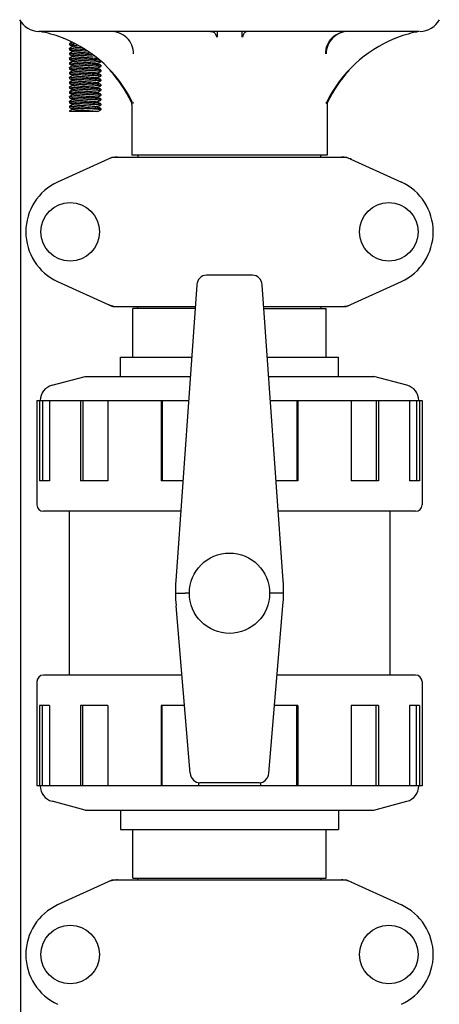
# Model space of a CAD drawing. Units: millimetres. Extents: x 14963 to 18482, y 9365 to 14234.
# Drawn here: x 16225 to 16356, y 12633 to 12939 of the extents above; entities that cross this region are included whole.
import ezdxf

# ---------------------------------------------------------------- set-up
doc = ezdxf.new("R2010")
doc.units = ezdxf.units.MM

msp = doc.modelspace()

# ---------------------------------------------------------------- linework, layer by layer
at = {"color": 7, "linetype": 'Continuous'}
for p, q in [((16225.66, 12606.17), (16225.66, 12938.67)), ((16231.29, 12935.57), (16231.26, 12935.57)), ((16231.26, 12935.57), (16231.29, 12935.57)), ((16349.87, 12935.57), (16231.45, 12935.57)), ((16239.1, 12933.34), (16239.02, 12933.37)), ((16240.78, 12931.78), (16240.81, 12931.8)), ((16240.78, 12931.78), (16240.78, 12931.4)), ((16241.39, 12932.09), (16240.81, 12931.8)), ((16342.3, 12933.37), (16342.22, 12933.34)), ((16240.78, 12931.4), (16240.81, 12931.38)), ((16240.78, 12930.28), (16240.81, 12930.3)), ((16240.78, 12930.28), (16240.78, 12929.9)), ((16240.78, 12929.9), (16240.81, 12929.88)), ((16240.78, 12928.78), (16240.81, 12928.8)), ((16240.78, 12928.78), (16240.78, 12928.4)), ((16240.81, 12931.38), (16241.88, 12930.84)), ((16241.88, 12930.84), (16240.81, 12930.3)), ((16240.81, 12929.88), (16241.88, 12929.34)), ((16241.88, 12929.34), (16240.81, 12928.8)), ((16241.88, 12930.84), (16241.94, 12930.81)), ((16241.88, 12929.34), (16241.94, 12929.31)), ((16245.66, 12929.53), (16246.12, 12929.51)), ((16240.78, 12928.4), (16240.81, 12928.38)), ((16240.78, 12927.28), (16240.81, 12927.3)), ((16240.78, 12927.28), (16240.78, 12926.9)), ((16240.78, 12926.9), (16240.81, 12926.88)), ((16240.78, 12925.78), (16240.81, 12925.8)), ((16240.78, 12925.78), (16240.78, 12925.4)), ((16240.81, 12928.38), (16241.88, 12927.84)), ((16241.88, 12927.84), (16240.81, 12927.3)), ((16240.81, 12926.88), (16241.88, 12926.34)), ((16241.88, 12926.34), (16240.81, 12925.8)), ((16241.88, 12927.84), (16241.94, 12927.81)), ((16241.88, 12926.34), (16241.94, 12926.31)), ((16250.51, 12925.05), (16249.38, 12925.62)), ((16249.44, 12925.59), (16250.51, 12926.13)), ((16240.78, 12925.4), (16240.81, 12925.38)), ((16240.78, 12924.28), (16240.81, 12924.3)), ((16240.78, 12924.28), (16240.78, 12923.9)), ((16240.78, 12923.9), (16240.81, 12923.88)), ((16240.78, 12922.78), (16240.81, 12922.8)), ((16240.78, 12922.78), (16240.78, 12922.4)), ((16240.78, 12922.4), (16240.81, 12922.38)), ((16240.81, 12925.38), (16241.88, 12924.84)), ((16241.88, 12924.84), (16240.81, 12924.3)), ((16240.81, 12923.88), (16241.88, 12923.34)), ((16241.88, 12923.34), (16240.81, 12922.8)), ((16240.81, 12922.38), (16241.88, 12921.84)), ((16241.88, 12924.84), (16241.94, 12924.81)), ((16241.88, 12923.34), (16241.94, 12923.31)), ((16250.51, 12923.55), (16249.38, 12924.12)), ((16250.51, 12922.05), (16249.38, 12922.62)), ((16249.44, 12924.09), (16250.51, 12924.63)), ((16249.44, 12922.59), (16250.51, 12923.13)), ((16250.53, 12925.03), (16250.51, 12925.05)), ((16250.53, 12924.65), (16250.51, 12924.63)), ((16250.53, 12923.53), (16250.51, 12923.55)), ((16250.53, 12923.15), (16250.51, 12923.13)), ((16250.53, 12925.03), (16250.53, 12924.65)), ((16250.53, 12923.53), (16250.53, 12923.15)), ((16240.78, 12921.28), (16240.81, 12921.3)), ((16240.78, 12921.28), (16240.78, 12920.9)), ((16240.78, 12920.9), (16240.81, 12920.88)), ((16240.78, 12919.78), (16240.81, 12919.8)), ((16240.78, 12919.78), (16240.78, 12919.4)), ((16240.78, 12919.4), (16240.81, 12919.38)), ((16241.88, 12921.84), (16240.81, 12921.3)), ((16240.81, 12920.88), (16241.88, 12920.34)), ((16241.88, 12920.34), (16240.81, 12919.8)), ((16240.81, 12919.38), (16241.88, 12918.84)), ((16241.88, 12921.84), (16241.94, 12921.81)), ((16241.88, 12920.34), (16241.94, 12920.31)), ((16250.51, 12920.55), (16249.38, 12921.12)), ((16250.51, 12919.05), (16249.38, 12919.62)), ((16249.44, 12921.09), (16250.51, 12921.63)), ((16249.44, 12919.59), (16250.51, 12920.13)), ((16250.53, 12922.03), (16250.51, 12922.05)), ((16250.53, 12921.65), (16250.51, 12921.63)), ((16250.53, 12920.53), (16250.51, 12920.55)), ((16250.53, 12920.15), (16250.51, 12920.13)), ((16250.53, 12922.03), (16250.53, 12921.65)), ((16250.53, 12920.53), (16250.53, 12920.15)), ((16240.78, 12918.28), (16240.81, 12918.3)), ((16240.78, 12918.28), (16240.78, 12917.9)), ((16240.78, 12917.9), (16240.81, 12917.88)), ((16240.78, 12916.78), (16240.81, 12916.8)), ((16240.78, 12916.78), (16240.78, 12916.4)), ((16240.78, 12916.4), (16240.81, 12916.38)), ((16241.88, 12918.84), (16240.81, 12918.3)), ((16240.81, 12917.88), (16241.88, 12917.34)), ((16241.88, 12917.34), (16240.81, 12916.8)), ((16240.81, 12916.38), (16241.88, 12915.84)), ((16241.88, 12918.84), (16241.94, 12918.81)), ((16241.88, 12917.34), (16241.94, 12917.31)), ((16250.51, 12917.55), (16249.38, 12918.12)), ((16250.51, 12916.05), (16249.38, 12916.62)), ((16249.44, 12918.09), (16250.51, 12918.63)), ((16249.44, 12916.59), (16250.51, 12917.13)), ((16250.53, 12919.03), (16250.51, 12919.05)), ((16250.53, 12918.65), (16250.51, 12918.63)), ((16250.53, 12917.53), (16250.51, 12917.55)), ((16250.53, 12917.15), (16250.51, 12917.13)), ((16250.53, 12919.03), (16250.53, 12918.65)), ((16250.53, 12917.53), (16250.53, 12917.15)), ((16240.78, 12915.28), (16240.81, 12915.3)), ((16240.78, 12915.28), (16240.78, 12914.9)), ((16240.78, 12914.9), (16240.81, 12914.88)), ((16240.78, 12913.78), (16240.81, 12913.8)), ((16240.78, 12913.78), (16240.78, 12913.4)), ((16241.88, 12915.84), (16240.81, 12915.3)), ((16240.81, 12914.88), (16241.88, 12914.34)), ((16241.88, 12914.34), (16240.81, 12913.8)), ((16240.81, 12913.38), (16241.88, 12912.84)), ((16241.88, 12915.84), (16241.94, 12915.81)), ((16241.88, 12914.34), (16241.94, 12914.31)), ((16250.51, 12914.55), (16249.38, 12915.12)), ((16250.51, 12913.05), (16249.38, 12913.62)), ((16249.44, 12915.09), (16250.51, 12915.63)), ((16249.44, 12913.59), (16250.51, 12914.13)), ((16250.53, 12916.03), (16250.51, 12916.05)), ((16250.53, 12915.65), (16250.51, 12915.63)), ((16250.53, 12914.53), (16250.51, 12914.55)), ((16250.53, 12914.15), (16250.51, 12914.13)), ((16250.53, 12916.03), (16250.53, 12915.65)), ((16250.53, 12914.53), (16250.53, 12914.15)), ((16260.56, 12913.54), (16260.56, 12913.17)), ((16320.75, 12913.54), (16320.75, 12913.17)), ((16321.03, 12913.17), (16320.75, 12913.17)), ((16240.78, 12912.28), (16240.81, 12912.3)), ((16240.78, 12912.28), (16240.78, 12911.9)), ((16240.78, 12911.9), (16240.81, 12911.88)), ((16240.81, 12910.8), (16240.78, 12910.78)), ((16240.78, 12910.78), (16240.78, 12910.67)), ((16249.59, 12910.67), (16240.78, 12910.67)), ((16241.88, 12912.84), (16240.81, 12912.3)), ((16240.81, 12911.88), (16241.88, 12911.34)), ((16241.88, 12911.34), (16240.81, 12910.8)), ((16241.88, 12912.84), (16241.94, 12912.81)), ((16241.88, 12911.34), (16241.94, 12911.31)), ((16250.51, 12911.55), (16249.38, 12912.12)), ((16249.44, 12912.09), (16250.51, 12912.63)), ((16249.59, 12910.67), (16250.51, 12911.13)), ((16250.53, 12913.03), (16250.51, 12913.05)), ((16250.53, 12912.65), (16250.51, 12912.63)), ((16250.51, 12911.55), (16250.53, 12911.53)), ((16250.51, 12911.13), (16250.53, 12911.15)), ((16250.53, 12913.03), (16250.53, 12912.65)), ((16250.53, 12911.53), (16250.53, 12911.15)), ((16260.26, 12912.76), (16260.26, 12897)), ((16321.06, 12912.76), (16321.06, 12897)), ((16254.02, 12896.35), (16237.1, 12888.63)), ((16254.32, 12896.42), (16327, 12896.42)), ((16321.06, 12897), (16260.26, 12897)), ((16262.24, 12896.42), (16262.24, 12897)), ((16319.08, 12896.42), (16319.08, 12897)), ((16327.3, 12896.35), (16344.22, 12888.63)), ((16297.84, 12859.66), (16283.47, 12859.66)), ((16237.1, 12857.7), (16254.02, 12849.98)), ((16280.45, 12856.68), (16273.93, 12764.54)), ((16307.39, 12764.54), (16300.87, 12856.68)), ((16327.3, 12849.98), (16344.22, 12857.7)), ((16254.32, 12849.92), (16279.97, 12849.92)), ((16279.91, 12849.34), (16260.51, 12849.34)), ((16260.51, 12834.17), (16260.51, 12849.34)), ((16262.08, 12849.34), (16262.08, 12849.92)), ((16301.35, 12849.92), (16327, 12849.92)), ((16301.41, 12849.34), (16320.81, 12849.34)), ((16319.23, 12849.34), (16319.23, 12849.92)), ((16320.81, 12834.17), (16320.81, 12849.34)), ((16256.66, 12834.17), (16278.86, 12834.17)), ((16256.66, 12828.17), (16256.66, 12834.17)), ((16256.66, 12828.17), (16256.66, 12834.17)), ((16302.46, 12834.17), (16324.66, 12834.17)), ((16324.66, 12828.17), (16324.66, 12834.17)), ((16324.66, 12828.17), (16324.66, 12834.17)), ((16235.37, 12825.42), (16245.66, 12828.17)), ((16245.66, 12828.17), (16278.43, 12828.17)), ((16302.89, 12828.17), (16335.66, 12828.17)), ((16345.95, 12825.42), (16335.66, 12828.17)), ((16230.66, 12820.67), (16277.9, 12820.67)), ((16230.66, 12820.67), (16230.66, 12788.17)), ((16231.44, 12820.67), (16231.44, 12795.67)), ((16232.41, 12820.67), (16232.41, 12795.67)), ((16234.55, 12820.67), (16234.55, 12795.67)), ((16244.2, 12820.67), (16244.2, 12795.67)), ((16244.91, 12820.67), (16244.91, 12795.67)), ((16252.69, 12820.67), (16252.69, 12795.67)), ((16269.41, 12820.67), (16269.41, 12795.67)), ((16269.67, 12820.67), (16269.67, 12795.67)), ((16303.42, 12820.67), (16350.66, 12820.67)), ((16311.65, 12820.67), (16311.65, 12795.67)), ((16311.91, 12820.67), (16311.91, 12795.67)), ((16328.63, 12820.67), (16328.63, 12795.67)), ((16336.4, 12820.67), (16336.4, 12795.67)), ((16337.12, 12820.67), (16337.12, 12795.67)), ((16346.77, 12820.67), (16346.77, 12795.67)), ((16348.91, 12820.67), (16348.91, 12795.67)), ((16349.88, 12820.67), (16349.88, 12795.67)), ((16350.66, 12820.67), (16350.66, 12788.17)), ((16234.55, 12795.67), (16231.44, 12795.67)), ((16252.69, 12795.67), (16244.2, 12795.67)), ((16276.13, 12795.67), (16269.41, 12795.67)), ((16311.91, 12795.67), (16305.18, 12795.67)), ((16337.12, 12795.67), (16328.63, 12795.67)), ((16349.88, 12795.67), (16346.77, 12795.67)), ((16275.46, 12786.17), (16232.66, 12786.17)), ((16240.66, 12786.17), (16240.66, 12735.17)), ((16240.66, 12786.17), (16240.66, 12735.17)), ((16348.66, 12786.17), (16305.86, 12786.17)), ((16340.66, 12786.17), (16340.66, 12735.17)), ((16340.66, 12786.17), (16340.66, 12735.17)), ((16278.16, 12760.67), (16276.81, 12760.67)), ((16304.51, 12760.67), (16303.16, 12760.67)), ((16278.41, 12704.61), (16273.99, 12756.79)), ((16302.91, 12704.61), (16307.33, 12756.79)), ((16230.66, 12733.17), (16230.66, 12700.67)), ((16275.82, 12735.17), (16232.66, 12735.17)), ((16348.66, 12735.17), (16305.5, 12735.17)), ((16350.66, 12733.17), (16350.66, 12700.67)), ((16234.55, 12725.67), (16231.44, 12725.67)), ((16231.44, 12725.67), (16231.44, 12700.67)), ((16232.41, 12700.67), (16232.41, 12725.67)), ((16234.55, 12725.67), (16234.55, 12700.67)), ((16252.69, 12725.67), (16244.2, 12725.67)), ((16244.2, 12725.67), (16244.2, 12700.67)), ((16244.91, 12700.67), (16244.91, 12725.67)), ((16252.69, 12725.67), (16252.69, 12700.67)), ((16276.63, 12725.67), (16269.41, 12725.67)), ((16269.41, 12725.67), (16269.41, 12700.67)), ((16269.67, 12700.67), (16269.67, 12725.67)), ((16311.91, 12725.67), (16304.69, 12725.67)), ((16311.65, 12700.67), (16311.65, 12725.67)), ((16311.91, 12725.67), (16311.91, 12700.67)), ((16337.12, 12725.67), (16328.63, 12725.67)), ((16328.63, 12725.67), (16328.63, 12700.67)), ((16336.4, 12700.67), (16336.4, 12725.67)), ((16337.12, 12725.67), (16337.12, 12700.67)), ((16349.88, 12725.67), (16346.77, 12725.67)), ((16346.77, 12725.67), (16346.77, 12700.67)), ((16348.91, 12700.67), (16348.91, 12725.67)), ((16349.88, 12725.67), (16349.88, 12700.67)), ((16281, 12701.74), (16281, 12700.67)), ((16299.88, 12701.67), (16281.44, 12701.67)), ((16300.31, 12701.74), (16300.31, 12700.67)), ((16350.66, 12700.67), (16230.66, 12700.67)), ((16245.66, 12693.17), (16235.37, 12695.91)), ((16335.66, 12693.17), (16345.95, 12695.91)), ((16245.66, 12693.17), (16335.66, 12693.17)), ((16256.66, 12693.17), (16256.66, 12687.17)), ((16324.66, 12693.17), (16324.66, 12687.17)), ((16256.66, 12687.17), (16324.66, 12687.17)), ((16260.51, 12672), (16260.51, 12687.17)), ((16320.81, 12672), (16320.81, 12687.17)), ((16254.02, 12671.35), (16237.1, 12663.63)), ((16254.32, 12671.42), (16327, 12671.42)), ((16260.51, 12672), (16320.81, 12672)), ((16262.08, 12671.42), (16262.08, 12672)), ((16319.23, 12671.42), (16319.23, 12672)), ((16327.3, 12671.35), (16344.22, 12663.63))]:
    msp.add_line(p, q, dxfattribs=at)
for centre, radius in [((16241.01, 12873.17), 9.12), ((16340.31, 12873.17), 9.12), ((16290.66, 12760.67), 12.5), ((16241.01, 12648.17), 9.12), ((16340.31, 12648.17), 9.12)]:
    msp.add_circle(centre, radius, dxfattribs=at)
for centre, radius, start, end in [((16231.4, 12942.57), 7, 208.6715, 268.8578), ((16349.92, 12942.57), 7, 271.1422, 331.3285), ((16224.04, 12896.01), 40.24, 79.2234, 79.386), ((16223.99, 12895.8), 40.46, 69.3538, 79.2121), ((16357.33, 12895.8), 40.46, 100.7881, 110.6449), ((16357.27, 12896.02), 40.23, 100.614, 100.7765), ((16223.99, 12895.79), 40.47, 68.1976, 69.3468), ((16223.95, 12895.71), 40.57, 26.2154, 68.0707), ((16357.37, 12895.71), 40.57, 111.9284, 153.7846), ((16357.33, 12895.79), 40.47, 110.6515, 111.8044), ((16228.39, 12566.26), 362.56, 86.9509, 87.2694), ((16248.61, 12924.07), 3.16, 79.8592, 80.2127), ((16248.72, 12924.69), 2.53, 78.726, 79.8885), ((16250.04, 12924.5), 1.74, 78.3313, 79.7463), ((16250.43, 12926.01), 0.185, 65.5983, 67.3254), ((16250.49, 12926.19), 0.0589, 304.5988, 306.8517), ((16224.01, 12896.26), 40, 25.6021, 42.7788), ((16357.31, 12896.26), 40, 137.2212, 154.3979), ((16258.46, 12912.76), 1.8, 0, 25.6021), ((16224.45, 12896), 39.99, 25.6368, 26.1554), ((16224.49, 12896.02), 39.95, 25.4265, 25.6367), ((16356.83, 12896.02), 39.95, 154.3633, 154.5735), ((16356.87, 12896), 39.99, 153.8446, 154.3633), ((16322.86, 12912.76), 1.8, 154.3979, 180), ((16255.81, 12888.85), 7.57, 101.121, 114.5176), ((16255.8, 12888.85), 7.57, 90.0046, 101.0597), ((16325.52, 12888.85), 7.57, 76.5915, 89.988), ((16325.53, 12888.9), 7.51, 73.6414, 76.5553), ((16325.51, 12888.85), 7.57, 65.4729, 73.6291), ((16244.16, 12873.17), 17, 114.5295, 245.4705), ((16337.16, 12873.17), 17, 294.5295, 65.4705), ((16255.8, 12857.45), 7.53, 245.4479, 270.0225), ((16325.52, 12857.49), 7.57, 270.0046, 281.0597), ((16325.51, 12857.49), 7.57, 281.121, 294.5176), ((16236.66, 12820.59), 5, 104.9314, 179.142), ((16344.66, 12820.59), 5, 0.858, 75.0686), ((16232.66, 12788.17), 2, 180, 270), ((16348.66, 12788.17), 2, 270, 0), ((16323.81, 12761.02), 50, 175.9553, 184.8444), ((16257.51, 12761.02), 50, 355.1556, 4.0447), ((16232.66, 12733.17), 2, 90, 180), ((16348.66, 12733.17), 2, 0, 90), ((16236.66, 12700.74), 5, 180.858, 255.0686), ((16344.66, 12700.74), 5, 284.9314, 359.142), ((16255.81, 12663.85), 7.57, 101.121, 114.5176), ((16255.8, 12663.85), 7.57, 90.0046, 101.0597), ((16325.52, 12663.85), 7.57, 76.5915, 89.988), ((16325.53, 12663.9), 7.51, 73.6414, 76.5553), ((16325.51, 12663.85), 7.57, 65.4729, 73.6291), ((16244.16, 12648.17), 17, 114.5295, 245.4705), ((16337.16, 12648.17), 17, 294.5295, 65.4705)]:
    msp.add_arc(centre, radius, start, end, dxfattribs=at)
for centre, major_axis, ratio, start_param, end_param in [((16283.44, 12856.48), (0.29, 3.17), 0.942803, 0.087494, 1.594321), ((16297.88, 12856.48), (-0.29, 3.17), 0.942803, -1.594321, -0.087494), ((16281.4, 12704.85), (-0.35, 3.16), 0.942595, 1.542701, 3.036884), ((16299.92, 12704.85), (0.35, 3.16), 0.942595, -3.036884, -1.542701)]:
    msp.add_ellipse(centre, major_axis=major_axis, ratio=ratio, start_param=start_param, end_param=end_param, dxfattribs=at)
for points, knots in [([(16260.79, 12928.57), (16260.79, 12929.48), (16260.41, 12931.34), (16258.82, 12933.66), (16256.46, 12935.21), (16254.61, 12935.57), (16253.69, 12935.57)], [0, 0, 0, 0, 0.24996, 0.499922, 0.74993, 1, 1, 1, 1]), ([(16327.63, 12935.57), (16326.71, 12935.57), (16324.86, 12935.21), (16322.5, 12933.66), (16320.9, 12931.34), (16320.53, 12929.48), (16320.53, 12928.57)], [0, 0, 0, 0, 0.25007, 0.500078, 0.75004, 1, 1, 1, 1]), ([(16327.63, 12935.56), (16326.73, 12935.53), (16324.93, 12935.13), (16322.65, 12933.58), (16321.12, 12931.28), (16320.75, 12929.47), (16320.75, 12928.57)], [0, 0, 0, 0, 0.249887, 0.499795, 0.749821, 1, 1, 1, 1]), ([(16242.38, 12931.58), (16242.15, 12931.6), (16241.84, 12931.62), (16241.44, 12931.65), (16241.22, 12931.68), (16241.04, 12931.7), (16240.9, 12931.73), (16240.83, 12931.74), (16240.78, 12931.77), (16240.78, 12931.78)], [0, 0, 0, 0, 0.418366, 0.589019, 0.731433, 0.84427, 0.926427, 0.977552, 1, 1, 1, 1]), ([(16245.6, 12929.91), (16245.28, 12929.92), (16244.67, 12929.95), (16243.78, 12930), (16242.95, 12930.04), (16242.23, 12930.09), (16241.71, 12930.13), (16241.36, 12930.16), (16241.16, 12930.18), (16241.01, 12930.21), (16240.89, 12930.23), (16240.82, 12930.25), (16240.78, 12930.27), (16240.78, 12930.28)], [0, 0, 0, 0, 0.194879, 0.382016, 0.554162, 0.705, 0.82878, 0.879048, 0.920919, 0.954054, 0.978167, 0.993221, 1, 1, 1, 1]), ([(16245.66, 12928.4), (16245.34, 12928.42), (16244.72, 12928.45), (16243.82, 12928.5), (16242.99, 12928.54), (16242.26, 12928.59), (16241.73, 12928.63), (16241.37, 12928.66), (16241.17, 12928.68), (16241.01, 12928.71), (16240.89, 12928.73), (16240.82, 12928.75), (16240.78, 12928.77), (16240.78, 12928.78)], [0, 0, 0, 0, 0.194192, 0.381085, 0.553248, 0.704268, 0.828313, 0.878716, 0.920709, 0.953945, 0.978131, 0.993225, 1, 1, 1, 1]), ([(16240.81, 12931.38), (16240.84, 12931.37), (16240.92, 12931.35), (16241.08, 12931.32), (16241.3, 12931.29), (16241.58, 12931.26), (16241.93, 12931.24), (16242.48, 12931.2), (16242.92, 12931.17), (16243.23, 12931.15)], [0, 0, 0, 0, 0.038968, 0.10483, 0.197087, 0.314578, 0.455741, 0.61859, 1, 1, 1, 1]), ([(16240.81, 12929.88), (16240.83, 12929.87), (16240.88, 12929.85), (16240.99, 12929.83), (16241.13, 12929.81), (16241.4, 12929.78), (16241.82, 12929.74), (16242.42, 12929.7), (16243.13, 12929.66), (16244.22, 12929.6), (16245.07, 12929.56), (16245.66, 12929.53)], [0, 0, 0, 0, 0.013942, 0.035926, 0.065949, 0.103783, 0.201686, 0.326445, 0.473901, 0.639056, 1, 1, 1, 1]), ([(16241.94, 12930.81), (16241.97, 12930.8), (16242.06, 12930.77), (16242.23, 12930.74), (16242.47, 12930.71), (16242.9, 12930.66), (16243.56, 12930.61), (16244.12, 12930.57), (16244.43, 12930.55)], [0, 0, 0, 0, 0.042504, 0.111871, 0.207331, 0.32717, 0.630815, 1, 1, 1, 1]), ([(16241.94, 12929.31), (16241.96, 12929.3), (16242.03, 12929.28), (16242.15, 12929.25), (16242.32, 12929.23), (16242.62, 12929.19), (16243.08, 12929.15), (16243.73, 12929.09), (16244.47, 12929.04), (16245.55, 12928.97), (16246.37, 12928.92), (16246.92, 12928.89)], [0, 0, 0, 0, 0.016089, 0.040935, 0.07438, 0.116119, 0.222348, 0.354512, 0.506104, 0.669646, 1, 1, 1, 1]), ([(16245.66, 12926.9), (16245.34, 12926.92), (16244.72, 12926.95), (16243.82, 12927), (16242.99, 12927.04), (16242.26, 12927.09), (16241.73, 12927.13), (16241.37, 12927.16), (16241.17, 12927.18), (16241.01, 12927.21), (16240.89, 12927.23), (16240.82, 12927.25), (16240.78, 12927.27), (16240.78, 12927.28)], [0, 0, 0, 0, 0.194191, 0.381101, 0.553273, 0.70428, 0.828311, 0.87871, 0.920703, 0.953941, 0.97813, 0.993225, 1, 1, 1, 1]), ([(16245.66, 12925.4), (16245.34, 12925.42), (16244.72, 12925.45), (16243.82, 12925.5), (16242.99, 12925.54), (16242.26, 12925.59), (16241.73, 12925.63), (16241.37, 12925.66), (16241.17, 12925.68), (16241.01, 12925.71), (16240.89, 12925.73), (16240.82, 12925.75), (16240.78, 12925.77), (16240.78, 12925.78)], [0, 0, 0, 0, 0.194187, 0.381095, 0.553271, 0.704282, 0.828307, 0.878704, 0.920697, 0.953936, 0.978127, 0.993223, 1, 1, 1, 1]), ([(16240.81, 12928.38), (16240.83, 12928.37), (16240.88, 12928.35), (16240.99, 12928.33), (16241.13, 12928.31), (16241.4, 12928.28), (16241.82, 12928.24), (16242.42, 12928.2), (16243.13, 12928.16), (16244.22, 12928.1), (16245.07, 12928.06), (16245.66, 12928.03)], [0, 0, 0, 0, 0.013942, 0.035929, 0.065955, 0.103789, 0.201684, 0.326431, 0.473876, 0.639043, 1, 1, 1, 1]), ([(16240.81, 12926.88), (16240.83, 12926.87), (16240.88, 12926.85), (16240.99, 12926.83), (16241.13, 12926.81), (16241.4, 12926.78), (16241.82, 12926.74), (16242.42, 12926.7), (16243.13, 12926.66), (16244.22, 12926.6), (16245.07, 12926.56), (16245.66, 12926.53)], [0, 0, 0, 0, 0.013942, 0.03593, 0.065956, 0.103789, 0.201678, 0.326422, 0.473872, 0.639044, 1, 1, 1, 1]), ([(16241.94, 12927.81), (16241.98, 12927.79), (16242.1, 12927.76), (16242.32, 12927.73), (16242.64, 12927.69), (16243.03, 12927.65), (16243.5, 12927.61), (16244.23, 12927.56), (16245.21, 12927.5), (16246.39, 12927.42), (16247.5, 12927.35), (16248.41, 12927.27), (16248.93, 12927.22), (16249.14, 12927.18)], [0, 0, 0, 0, 0.018512, 0.050142, 0.094227, 0.149676, 0.214997, 0.288458, 0.451704, 0.621927, 0.780874, 0.911525, 1, 1, 1, 1]), ([(16241.94, 12926.31), (16241.98, 12926.29), (16242.12, 12926.26), (16242.38, 12926.22), (16242.75, 12926.18), (16243.31, 12926.13), (16244.06, 12926.07), (16245, 12926.01), (16245.99, 12925.95), (16246.95, 12925.88), (16247.82, 12925.82), (16248.46, 12925.77), (16248.87, 12925.72), (16249.1, 12925.69), (16249.26, 12925.66), (16249.35, 12925.64), (16249.38, 12925.62)], [0, 0, 0, 0, 0.020293, 0.055736, 0.105442, 0.167867, 0.28089, 0.409805, 0.545265, 0.677441, 0.796744, 0.894541, 0.933097, 0.963829, 0.986202, 1, 1, 1, 1]), ([(16245.66, 12928.03), (16245.88, 12928.02), (16246.73, 12927.98), (16247.57, 12927.93), (16248.19, 12927.9)], [0, 0, 0, 0, 0.261832, 1, 1, 1, 1]), ([(16249.79, 12926.66), (16249.53, 12926.69), (16248.94, 12926.73), (16247.57, 12926.81), (16246.45, 12926.87), (16245.66, 12926.9)], [0, 0, 0, 0, 0.18863, 0.428674, 1, 1, 1, 1]), ([(16245.66, 12926.53), (16246.18, 12926.5), (16247.16, 12926.46), (16248.5, 12926.38), (16249.46, 12926.32), (16250.04, 12926.26), (16250.26, 12926.24), (16250.35, 12926.22)], [0, 0, 0, 0, 0.330694, 0.6269, 0.857955, 0.94122, 1, 1, 1, 1]), ([(16249.21, 12927.17), (16249.23, 12927.17), (16249.29, 12927.15), (16249.34, 12927.14), (16249.38, 12927.12)], [0, 0, 0, 0, 0.324863, 1, 1, 1, 1]), ([(16250.4, 12926.21), (16250.41, 12926.21), (16250.44, 12926.2), (16250.48, 12926.19), (16250.5, 12926.18)], [0, 0, 0, 0, 0.308831, 1, 1, 1, 1]), ([(16250.51, 12926.18), (16250.51, 12926.18), (16250.52, 12926.17), (16250.53, 12926.16), (16250.53, 12926.15)], [0, 0, 0, 0, 0.357927, 1, 1, 1, 1]), ([(16245.66, 12923.9), (16245.34, 12923.92), (16244.72, 12923.95), (16243.82, 12924), (16242.99, 12924.04), (16242.26, 12924.09), (16241.73, 12924.13), (16241.37, 12924.16), (16241.17, 12924.18), (16241.01, 12924.21), (16240.89, 12924.23), (16240.82, 12924.25), (16240.78, 12924.27), (16240.78, 12924.28)], [0, 0, 0, 0, 0.194189, 0.381116, 0.553304, 0.704322, 0.828344, 0.878738, 0.920721, 0.953949, 0.978137, 0.993226, 1, 1, 1, 1]), ([(16245.66, 12922.4), (16245.34, 12922.42), (16244.72, 12922.45), (16243.82, 12922.5), (16242.99, 12922.54), (16242.26, 12922.59), (16241.73, 12922.63), (16241.37, 12922.66), (16241.17, 12922.68), (16241.01, 12922.7), (16240.89, 12922.73), (16240.82, 12922.75), (16240.78, 12922.77), (16240.78, 12922.78)], [0, 0, 0, 0, 0.194184, 0.381058, 0.553214, 0.70423, 0.828278, 0.878679, 0.920678, 0.953919, 0.978111, 0.993222, 1, 1, 1, 1]), ([(16240.81, 12925.38), (16240.83, 12925.37), (16240.88, 12925.35), (16240.99, 12925.33), (16241.13, 12925.31), (16241.4, 12925.28), (16241.82, 12925.24), (16242.42, 12925.2), (16243.13, 12925.16), (16244.22, 12925.1), (16245.07, 12925.06), (16245.66, 12925.03)], [0, 0, 0, 0, 0.013936, 0.03592, 0.065937, 0.103759, 0.201639, 0.326387, 0.473843, 0.639027, 1, 1, 1, 1]), ([(16240.81, 12923.88), (16240.83, 12923.87), (16240.88, 12923.85), (16240.99, 12923.83), (16241.13, 12923.81), (16241.4, 12923.78), (16241.82, 12923.74), (16242.42, 12923.7), (16243.13, 12923.66), (16244.22, 12923.6), (16245.07, 12923.56), (16245.66, 12923.53)], [0, 0, 0, 0, 0.01395, 0.035933, 0.065954, 0.103789, 0.201687, 0.326445, 0.473903, 0.639058, 1, 1, 1, 1]), ([(16240.81, 12922.38), (16240.83, 12922.37), (16240.88, 12922.35), (16240.99, 12922.33), (16241.13, 12922.31), (16241.4, 12922.28), (16241.82, 12922.24), (16242.42, 12922.2), (16243.13, 12922.16), (16244.22, 12922.1), (16245.07, 12922.06), (16245.66, 12922.03)], [0, 0, 0, 0, 0.013939, 0.03592, 0.065933, 0.103752, 0.201636, 0.326394, 0.473862, 0.639049, 1, 1, 1, 1]), ([(16241.94, 12924.81), (16241.98, 12924.79), (16242.12, 12924.76), (16242.38, 12924.72), (16242.75, 12924.68), (16243.31, 12924.63), (16244.06, 12924.57), (16245, 12924.51), (16245.99, 12924.45), (16246.95, 12924.38), (16247.82, 12924.32), (16248.46, 12924.27), (16248.87, 12924.22), (16249.1, 12924.19), (16249.26, 12924.16), (16249.35, 12924.14), (16249.38, 12924.12)], [0, 0, 0, 0, 0.020278, 0.055732, 0.105438, 0.167857, 0.280885, 0.409804, 0.545267, 0.677442, 0.796743, 0.894539, 0.933111, 0.963826, 0.986215, 1, 1, 1, 1]), ([(16241.94, 12923.31), (16241.98, 12923.29), (16242.12, 12923.26), (16242.38, 12923.22), (16242.75, 12923.18), (16243.31, 12923.13), (16244.06, 12923.07), (16245, 12923.01), (16245.99, 12922.95), (16246.95, 12922.88), (16247.82, 12922.82), (16248.46, 12922.77), (16248.87, 12922.72), (16249.1, 12922.69), (16249.26, 12922.66), (16249.35, 12922.64), (16249.38, 12922.62)], [0, 0, 0, 0, 0.020291, 0.05574, 0.10544, 0.167869, 0.280892, 0.409806, 0.545264, 0.677438, 0.79674, 0.894538, 0.933096, 0.963827, 0.986199, 1, 1, 1, 1]), ([(16250.51, 12925.05), (16250.49, 12925.06), (16250.43, 12925.08), (16250.33, 12925.1), (16250.18, 12925.12), (16249.92, 12925.15), (16249.5, 12925.19), (16248.9, 12925.23), (16248.19, 12925.27), (16247.1, 12925.33), (16246.24, 12925.38), (16245.66, 12925.4)], [0, 0, 0, 0, 0.013941, 0.035925, 0.065947, 0.103779, 0.201682, 0.326444, 0.473906, 0.639061, 1, 1, 1, 1]), ([(16245.66, 12925.03), (16245.98, 12925.01), (16246.6, 12924.98), (16247.5, 12924.94), (16248.33, 12924.89), (16249.06, 12924.85), (16249.59, 12924.81), (16249.94, 12924.77), (16250.15, 12924.75), (16250.31, 12924.73), (16250.43, 12924.71), (16250.49, 12924.69), (16250.53, 12924.67), (16250.53, 12924.65)], [0, 0, 0, 0, 0.194186, 0.381072, 0.553239, 0.704273, 0.828319, 0.878721, 0.920712, 0.953946, 0.978132, 0.993225, 1, 1, 1, 1]), ([(16250.51, 12923.55), (16250.49, 12923.56), (16250.43, 12923.58), (16250.33, 12923.6), (16250.18, 12923.62), (16249.92, 12923.65), (16249.5, 12923.69), (16248.9, 12923.73), (16248.19, 12923.77), (16247.1, 12923.83), (16246.24, 12923.88), (16245.66, 12923.9)], [0, 0, 0, 0, 0.01394, 0.035923, 0.065944, 0.103774, 0.201674, 0.326439, 0.473908, 0.639065, 1, 1, 1, 1]), ([(16245.66, 12923.53), (16245.98, 12923.51), (16246.6, 12923.48), (16247.5, 12923.44), (16248.33, 12923.39), (16249.06, 12923.35), (16249.59, 12923.31), (16249.94, 12923.27), (16250.15, 12923.25), (16250.31, 12923.23), (16250.43, 12923.21), (16250.49, 12923.19), (16250.53, 12923.17), (16250.53, 12923.15)], [0, 0, 0, 0, 0.194172, 0.38107, 0.553256, 0.704289, 0.828326, 0.878725, 0.920709, 0.953938, 0.978126, 0.993222, 1, 1, 1, 1]), ([(16250.51, 12922.05), (16250.49, 12922.06), (16250.43, 12922.08), (16250.33, 12922.1), (16250.18, 12922.12), (16249.92, 12922.15), (16249.5, 12922.19), (16248.9, 12922.23), (16248.19, 12922.27), (16247.1, 12922.33), (16246.24, 12922.38), (16245.66, 12922.4)], [0, 0, 0, 0, 0.013938, 0.03592, 0.065934, 0.103756, 0.201644, 0.326405, 0.473876, 0.639059, 1, 1, 1, 1]), ([(16245.66, 12920.9), (16245.34, 12920.92), (16244.72, 12920.95), (16243.82, 12921), (16242.99, 12921.04), (16242.26, 12921.09), (16241.73, 12921.13), (16241.37, 12921.16), (16241.17, 12921.18), (16241.01, 12921.21), (16240.89, 12921.23), (16240.82, 12921.25), (16240.78, 12921.27), (16240.78, 12921.28)], [0, 0, 0, 0, 0.194174, 0.381079, 0.553267, 0.704296, 0.828328, 0.878725, 0.920708, 0.953936, 0.978124, 0.99322, 1, 1, 1, 1]), ([(16245.66, 12919.4), (16245.34, 12919.42), (16244.72, 12919.45), (16243.82, 12919.5), (16242.99, 12919.54), (16242.26, 12919.59), (16241.73, 12919.63), (16241.37, 12919.66), (16241.17, 12919.68), (16241.01, 12919.71), (16240.89, 12919.73), (16240.82, 12919.75), (16240.78, 12919.77), (16240.78, 12919.78)], [0, 0, 0, 0, 0.194173, 0.381071, 0.553256, 0.704289, 0.828326, 0.878725, 0.92071, 0.953939, 0.978127, 0.993222, 1, 1, 1, 1]), ([(16240.81, 12920.88), (16240.83, 12920.87), (16240.88, 12920.85), (16240.99, 12920.83), (16241.13, 12920.81), (16241.4, 12920.78), (16241.82, 12920.74), (16242.42, 12920.7), (16243.13, 12920.66), (16244.22, 12920.6), (16245.07, 12920.56), (16245.66, 12920.53)], [0, 0, 0, 0, 0.013938, 0.03592, 0.065935, 0.103757, 0.201645, 0.326406, 0.473877, 0.639059, 1, 1, 1, 1]), ([(16240.81, 12919.38), (16240.83, 12919.37), (16240.88, 12919.35), (16240.99, 12919.33), (16241.13, 12919.31), (16241.4, 12919.28), (16241.82, 12919.24), (16242.42, 12919.2), (16243.13, 12919.16), (16244.22, 12919.1), (16245.07, 12919.06), (16245.66, 12919.03)], [0, 0, 0, 0, 0.013939, 0.035921, 0.065938, 0.103762, 0.201655, 0.326419, 0.473892, 0.639065, 1, 1, 1, 1]), ([(16241.94, 12921.81), (16241.98, 12921.79), (16242.12, 12921.76), (16242.38, 12921.72), (16242.75, 12921.68), (16243.31, 12921.63), (16244.06, 12921.57), (16245, 12921.51), (16245.99, 12921.45), (16246.95, 12921.38), (16247.82, 12921.32), (16248.46, 12921.27), (16248.87, 12921.22), (16249.1, 12921.19), (16249.26, 12921.16), (16249.35, 12921.14), (16249.38, 12921.12)], [0, 0, 0, 0, 0.020282, 0.055729, 0.10544, 0.167857, 0.280884, 0.409803, 0.545267, 0.677444, 0.796745, 0.894541, 0.933109, 0.963828, 0.986216, 1, 1, 1, 1]), ([(16241.94, 12920.31), (16241.98, 12920.29), (16242.12, 12920.26), (16242.38, 12920.22), (16242.75, 12920.18), (16243.31, 12920.13), (16244.06, 12920.07), (16245, 12920.01), (16245.99, 12919.95), (16246.95, 12919.88), (16247.82, 12919.82), (16248.46, 12919.77), (16248.87, 12919.72), (16249.1, 12919.69), (16249.26, 12919.66), (16249.35, 12919.64), (16249.38, 12919.62)], [0, 0, 0, 0, 0.020286, 0.05574, 0.105437, 0.167866, 0.280891, 0.409806, 0.545264, 0.677438, 0.796739, 0.894536, 0.933099, 0.963826, 0.986202, 1, 1, 1, 1]), ([(16245.66, 12922.03), (16245.98, 12922.01), (16246.6, 12921.98), (16247.5, 12921.94), (16248.33, 12921.89), (16249.06, 12921.85), (16249.59, 12921.81), (16249.94, 12921.77), (16250.15, 12921.75), (16250.31, 12921.73), (16250.43, 12921.71), (16250.49, 12921.69), (16250.53, 12921.67), (16250.53, 12921.65)], [0, 0, 0, 0, 0.194173, 0.381079, 0.553268, 0.704297, 0.828329, 0.878725, 0.920708, 0.953936, 0.978124, 0.99322, 1, 1, 1, 1]), ([(16250.51, 12920.55), (16250.49, 12920.56), (16250.43, 12920.58), (16250.33, 12920.6), (16250.18, 12920.62), (16249.92, 12920.65), (16249.5, 12920.69), (16248.9, 12920.73), (16248.19, 12920.77), (16247.1, 12920.83), (16246.24, 12920.88), (16245.66, 12920.9)], [0, 0, 0, 0, 0.013938, 0.03592, 0.065932, 0.103752, 0.201635, 0.326392, 0.473861, 0.639049, 1, 1, 1, 1]), ([(16245.66, 12920.53), (16245.98, 12920.51), (16246.6, 12920.48), (16247.5, 12920.44), (16248.33, 12920.39), (16249.06, 12920.35), (16249.59, 12920.31), (16249.94, 12920.27), (16250.15, 12920.25), (16250.31, 12920.23), (16250.43, 12920.21), (16250.49, 12920.19), (16250.53, 12920.17), (16250.53, 12920.15)], [0, 0, 0, 0, 0.194185, 0.381068, 0.553225, 0.704242, 0.828289, 0.878691, 0.920688, 0.953926, 0.978116, 0.993221, 1, 1, 1, 1]), ([(16250.51, 12919.05), (16250.49, 12919.06), (16250.43, 12919.08), (16250.33, 12919.1), (16250.18, 12919.12), (16249.92, 12919.15), (16249.5, 12919.19), (16248.9, 12919.23), (16248.19, 12919.27), (16247.1, 12919.33), (16246.24, 12919.38), (16245.66, 12919.4)], [0, 0, 0, 0, 0.013947, 0.03593, 0.065951, 0.103785, 0.201686, 0.326445, 0.473902, 0.639057, 1, 1, 1, 1]), ([(16245.66, 12917.9), (16245.34, 12917.92), (16244.72, 12917.95), (16243.82, 12918), (16242.99, 12918.04), (16242.26, 12918.09), (16241.73, 12918.13), (16241.37, 12918.16), (16241.17, 12918.18), (16241.01, 12918.21), (16240.89, 12918.23), (16240.82, 12918.25), (16240.78, 12918.27), (16240.78, 12918.28)], [0, 0, 0, 0, 0.194178, 0.38107, 0.55325, 0.704286, 0.828328, 0.878727, 0.920714, 0.953944, 0.978131, 0.993225, 1, 1, 1, 1]), ([(16245.66, 12916.4), (16245.34, 12916.42), (16244.72, 12916.45), (16243.82, 12916.5), (16242.99, 12916.54), (16242.26, 12916.59), (16241.73, 12916.63), (16241.37, 12916.66), (16241.17, 12916.68), (16241.01, 12916.71), (16240.89, 12916.73), (16240.82, 12916.75), (16240.78, 12916.77), (16240.78, 12916.78)], [0, 0, 0, 0, 0.19419, 0.381079, 0.553242, 0.704267, 0.828313, 0.878715, 0.920708, 0.953944, 0.97813, 0.993225, 1, 1, 1, 1]), ([(16240.81, 12917.88), (16240.83, 12917.87), (16240.88, 12917.85), (16240.99, 12917.83), (16241.13, 12917.81), (16241.4, 12917.78), (16241.82, 12917.74), (16242.42, 12917.7), (16243.13, 12917.66), (16244.22, 12917.6), (16245.07, 12917.56), (16245.66, 12917.53)], [0, 0, 0, 0, 0.013942, 0.035925, 0.065948, 0.10378, 0.201683, 0.326445, 0.473905, 0.63906, 1, 1, 1, 1]), ([(16240.81, 12916.38), (16240.83, 12916.37), (16240.88, 12916.35), (16240.99, 12916.33), (16241.13, 12916.31), (16241.4, 12916.28), (16241.82, 12916.24), (16242.42, 12916.2), (16243.13, 12916.16), (16244.22, 12916.1), (16245.07, 12916.06), (16245.66, 12916.03)], [0, 0, 0, 0, 0.013943, 0.035927, 0.06595, 0.103785, 0.201688, 0.326445, 0.473896, 0.639053, 1, 1, 1, 1]), ([(16241.94, 12918.81), (16241.97, 12918.79), (16242.08, 12918.77), (16242.27, 12918.73), (16242.54, 12918.7), (16242.88, 12918.67), (16243.28, 12918.63), (16243.91, 12918.58), (16244.78, 12918.52), (16245.87, 12918.45), (16246.93, 12918.39), (16247.88, 12918.32), (16248.47, 12918.27), (16248.73, 12918.24)], [0, 0, 0, 0, 0.017347, 0.04626, 0.086304, 0.136642, 0.196185, 0.263608, 0.415952, 0.580127, 0.741514, 0.885736, 1, 1, 1, 1]), ([(16241.94, 12917.31), (16241.98, 12917.29), (16242.12, 12917.26), (16242.38, 12917.22), (16242.75, 12917.18), (16243.31, 12917.13), (16244.06, 12917.07), (16245, 12917.01), (16245.99, 12916.95), (16246.95, 12916.88), (16247.82, 12916.82), (16248.46, 12916.77), (16248.87, 12916.72), (16249.1, 12916.69), (16249.26, 12916.66), (16249.35, 12916.64), (16249.38, 12916.62)], [0, 0, 0, 0, 0.020279, 0.055737, 0.105436, 0.167861, 0.280888, 0.409805, 0.545266, 0.677439, 0.79674, 0.894536, 0.933106, 0.963825, 0.986208, 1, 1, 1, 1]), ([(16245.66, 12919.03), (16246.41, 12918.99), (16247.74, 12918.93), (16249.07, 12918.85), (16249.65, 12918.8)], [0, 0, 0, 0, 0.563112, 1, 1, 1, 1]), ([(16249.65, 12917.68), (16249.07, 12917.73), (16247.74, 12917.8), (16246.41, 12917.87), (16245.66, 12917.9)], [0, 0, 0, 0, 0.436888, 1, 1, 1, 1]), ([(16245.66, 12917.53), (16245.98, 12917.51), (16246.6, 12917.48), (16247.5, 12917.44), (16248.33, 12917.39), (16249.06, 12917.35), (16249.59, 12917.31), (16249.94, 12917.27), (16250.15, 12917.25), (16250.31, 12917.23), (16250.43, 12917.21), (16250.49, 12917.19), (16250.53, 12917.17), (16250.53, 12917.15)], [0, 0, 0, 0, 0.194187, 0.381095, 0.553271, 0.704281, 0.828307, 0.878704, 0.920697, 0.953936, 0.978127, 0.993223, 1, 1, 1, 1]), ([(16250.51, 12916.05), (16250.49, 12916.06), (16250.43, 12916.08), (16250.33, 12916.1), (16250.18, 12916.12), (16249.92, 12916.15), (16249.5, 12916.19), (16248.9, 12916.23), (16248.19, 12916.27), (16247.1, 12916.33), (16246.24, 12916.38), (16245.66, 12916.4)], [0, 0, 0, 0, 0.013942, 0.035929, 0.065955, 0.103788, 0.201677, 0.326422, 0.473872, 0.639044, 1, 1, 1, 1]), ([(16248.73, 12918.24), (16248.81, 12918.23), (16248.95, 12918.21), (16249.14, 12918.18), (16249.28, 12918.16), (16249.35, 12918.14), (16249.38, 12918.12)], [0, 0, 0, 0, 0.36169, 0.651685, 0.865031, 1, 1, 1, 1]), ([(16249.65, 12918.8), (16249.77, 12918.79), (16249.99, 12918.77), (16250.25, 12918.74), (16250.4, 12918.71), (16250.47, 12918.69), (16250.51, 12918.68), (16250.53, 12918.66), (16250.53, 12918.65)], [0, 0, 0, 0, 0.421544, 0.731637, 0.84241, 0.92323, 0.974459, 1, 1, 1, 1]), ([(16250.51, 12917.55), (16250.48, 12917.57), (16250.38, 12917.59), (16250.21, 12917.62), (16249.95, 12917.65), (16249.75, 12917.67), (16249.65, 12917.68)], [0, 0, 0, 0, 0.120906, 0.329657, 0.624511, 1, 1, 1, 1]), ([(16245.66, 12914.9), (16245.34, 12914.92), (16244.72, 12914.95), (16243.82, 12915), (16242.99, 12915.04), (16242.26, 12915.09), (16241.73, 12915.13), (16241.37, 12915.16), (16241.17, 12915.18), (16241.01, 12915.21), (16240.89, 12915.23), (16240.82, 12915.25), (16240.78, 12915.27), (16240.78, 12915.28)], [0, 0, 0, 0, 0.194195, 0.381092, 0.553256, 0.704271, 0.828315, 0.878717, 0.920711, 0.953947, 0.978131, 0.993226, 1, 1, 1, 1]), ([(16245.66, 12913.4), (16245.34, 12913.42), (16244.72, 12913.45), (16243.82, 12913.5), (16242.99, 12913.54), (16242.26, 12913.59), (16241.73, 12913.63), (16241.37, 12913.66), (16241.17, 12913.68), (16241.01, 12913.71), (16240.89, 12913.73), (16240.82, 12913.75), (16240.78, 12913.77), (16240.78, 12913.78)], [0, 0, 0, 0, 0.194198, 0.381101, 0.553268, 0.704277, 0.828318, 0.878718, 0.920712, 0.953949, 0.978132, 0.993227, 1, 1, 1, 1]), ([(16240.78, 12913.4), (16240.78, 12913.4), (16240.79, 12913.39), (16240.8, 12913.39), (16240.81, 12913.38)], [0, 0, 0, 0, 0.176857, 1, 1, 1, 1]), ([(16240.81, 12914.88), (16240.83, 12914.87), (16240.88, 12914.85), (16240.99, 12914.83), (16241.13, 12914.81), (16241.4, 12914.78), (16241.82, 12914.74), (16242.42, 12914.7), (16243.13, 12914.66), (16244.22, 12914.6), (16245.07, 12914.56), (16245.66, 12914.53)], [0, 0, 0, 0, 0.013945, 0.035928, 0.065953, 0.103788, 0.201689, 0.326442, 0.473888, 0.639047, 1, 1, 1, 1]), ([(16240.81, 12913.38), (16240.83, 12913.37), (16240.88, 12913.35), (16240.99, 12913.33), (16241.13, 12913.31), (16241.4, 12913.28), (16241.82, 12913.24), (16242.42, 12913.2), (16243.13, 12913.16), (16244.22, 12913.1), (16245.07, 12913.06), (16245.66, 12913.03)], [0, 0, 0, 0, 0.013946, 0.035922, 0.065937, 0.10377, 0.20165, 0.326392, 0.473853, 0.639032, 1, 1, 1, 1]), ([(16241.94, 12915.81), (16241.98, 12915.79), (16242.12, 12915.76), (16242.38, 12915.72), (16242.75, 12915.68), (16243.31, 12915.63), (16244.06, 12915.57), (16245, 12915.51), (16245.99, 12915.45), (16246.95, 12915.38), (16247.82, 12915.32), (16248.46, 12915.27), (16248.87, 12915.22), (16249.1, 12915.19), (16249.26, 12915.16), (16249.35, 12915.14), (16249.38, 12915.12)], [0, 0, 0, 0, 0.020293, 0.055734, 0.105443, 0.167866, 0.28089, 0.409805, 0.545265, 0.677441, 0.796745, 0.894542, 0.933098, 0.963829, 0.986204, 1, 1, 1, 1]), ([(16241.94, 12914.31), (16241.98, 12914.29), (16242.12, 12914.26), (16242.38, 12914.22), (16242.75, 12914.18), (16243.31, 12914.13), (16244.06, 12914.07), (16245, 12914.01), (16245.99, 12913.95), (16246.95, 12913.88), (16247.82, 12913.82), (16248.46, 12913.77), (16248.87, 12913.72), (16249.1, 12913.69), (16249.26, 12913.66), (16249.35, 12913.64), (16249.38, 12913.62)], [0, 0, 0, 0, 0.020277, 0.055733, 0.105437, 0.167857, 0.280886, 0.409805, 0.545267, 0.677442, 0.796743, 0.894538, 0.93311, 0.963826, 0.986215, 1, 1, 1, 1]), ([(16245.66, 12916.03), (16245.98, 12916.01), (16246.6, 12915.98), (16247.5, 12915.94), (16248.33, 12915.89), (16249.06, 12915.85), (16249.59, 12915.81), (16249.94, 12915.77), (16250.15, 12915.75), (16250.31, 12915.73), (16250.43, 12915.71), (16250.49, 12915.69), (16250.53, 12915.67), (16250.53, 12915.65)], [0, 0, 0, 0, 0.194191, 0.381101, 0.553272, 0.704279, 0.828311, 0.87871, 0.920703, 0.953942, 0.97813, 0.993225, 1, 1, 1, 1]), ([(16250.51, 12914.55), (16250.49, 12914.56), (16250.43, 12914.58), (16250.33, 12914.6), (16250.18, 12914.62), (16249.92, 12914.65), (16249.5, 12914.69), (16248.9, 12914.73), (16248.19, 12914.77), (16247.1, 12914.83), (16246.24, 12914.88), (16245.66, 12914.9)], [0, 0, 0, 0, 0.013942, 0.035929, 0.065955, 0.103788, 0.201684, 0.326431, 0.473876, 0.639043, 1, 1, 1, 1]), ([(16245.66, 12914.53), (16245.98, 12914.51), (16246.6, 12914.48), (16247.5, 12914.44), (16248.33, 12914.39), (16249.06, 12914.35), (16249.59, 12914.31), (16249.94, 12914.27), (16250.15, 12914.25), (16250.31, 12914.23), (16250.43, 12914.21), (16250.49, 12914.19), (16250.53, 12914.17), (16250.53, 12914.15)], [0, 0, 0, 0, 0.194198, 0.381103, 0.553271, 0.70428, 0.828318, 0.878717, 0.920712, 0.953948, 0.978132, 0.993227, 1, 1, 1, 1]), ([(16250.51, 12913.05), (16250.49, 12913.06), (16250.43, 12913.08), (16250.33, 12913.1), (16250.18, 12913.12), (16249.92, 12913.15), (16249.5, 12913.19), (16248.9, 12913.23), (16248.19, 12913.27), (16247.1, 12913.33), (16246.24, 12913.38), (16245.66, 12913.4)], [0, 0, 0, 0, 0.013945, 0.035929, 0.065953, 0.103789, 0.201688, 0.326439, 0.473885, 0.639046, 1, 1, 1, 1]), ([(16245.66, 12911.9), (16245.34, 12911.92), (16244.72, 12911.95), (16243.82, 12912), (16242.99, 12912.04), (16242.26, 12912.09), (16241.73, 12912.13), (16241.37, 12912.16), (16241.17, 12912.18), (16241.01, 12912.21), (16240.89, 12912.23), (16240.82, 12912.25), (16240.78, 12912.27), (16240.78, 12912.28)], [0, 0, 0, 0, 0.194205, 0.381114, 0.553301, 0.70432, 0.828344, 0.878733, 0.920725, 0.953954, 0.97813, 0.993228, 1, 1, 1, 1]), ([(16240.78, 12910.78), (16240.78, 12910.76), (16240.84, 12910.74), (16240.94, 12910.72), (16241.11, 12910.69), (16241.24, 12910.68), (16241.32, 12910.67)], [0, 0, 0, 0, 0.079983, 0.270869, 0.578924, 1, 1, 1, 1]), ([(16240.81, 12911.88), (16240.83, 12911.87), (16240.88, 12911.85), (16240.99, 12911.83), (16241.13, 12911.81), (16241.4, 12911.78), (16241.82, 12911.74), (16242.42, 12911.7), (16243.13, 12911.66), (16244.22, 12911.6), (16245.07, 12911.56), (16245.66, 12911.53)], [0, 0, 0, 0, 0.013938, 0.035919, 0.065935, 0.103757, 0.201636, 0.326384, 0.473844, 0.63903, 1, 1, 1, 1]), ([(16241.94, 12912.81), (16241.98, 12912.79), (16242.12, 12912.76), (16242.38, 12912.72), (16242.75, 12912.68), (16243.31, 12912.63), (16244.06, 12912.57), (16245, 12912.51), (16245.99, 12912.45), (16246.95, 12912.38), (16247.82, 12912.32), (16248.46, 12912.27), (16248.87, 12912.22), (16249.1, 12912.19), (16249.26, 12912.16), (16249.35, 12912.14), (16249.38, 12912.12)], [0, 0, 0, 0, 0.020294, 0.055738, 0.10544, 0.167869, 0.280892, 0.409806, 0.545264, 0.677438, 0.79674, 0.894537, 0.933096, 0.963827, 0.986199, 1, 1, 1, 1]), ([(16241.94, 12911.31), (16241.98, 12911.29), (16242.1, 12911.26), (16242.34, 12911.22), (16242.66, 12911.19), (16243.08, 12911.15), (16243.56, 12911.11), (16244.31, 12911.05), (16245.32, 12910.99), (16246.53, 12910.91), (16247.64, 12910.84), (16248.45, 12910.77), (16248.95, 12910.71), (16249.14, 12910.68), (16249.23, 12910.67)], [0, 0, 0, 0, 0.018911, 0.051401, 0.096784, 0.153826, 0.220965, 0.296293, 0.462874, 0.634854, 0.792908, 0.919289, 0.966048, 1, 1, 1, 1]), ([(16245.66, 12913.03), (16245.98, 12913.01), (16246.6, 12912.98), (16247.5, 12912.94), (16248.33, 12912.89), (16249.06, 12912.85), (16249.59, 12912.81), (16249.94, 12912.77), (16250.15, 12912.75), (16250.31, 12912.73), (16250.43, 12912.71), (16250.49, 12912.69), (16250.53, 12912.67), (16250.53, 12912.65)], [0, 0, 0, 0, 0.194188, 0.381074, 0.553238, 0.704268, 0.828315, 0.878718, 0.920709, 0.953945, 0.978131, 0.993225, 1, 1, 1, 1]), ([(16245.66, 12911.9), (16246.24, 12911.88), (16247.1, 12911.83), (16248.19, 12911.77), (16248.9, 12911.73), (16249.5, 12911.69), (16249.92, 12911.65), (16250.18, 12911.62), (16250.33, 12911.6), (16250.43, 12911.58), (16250.49, 12911.56), (16250.51, 12911.55)], [0, 0, 0, 0, 0.360955, 0.526113, 0.673558, 0.798324, 0.896232, 0.934056, 0.964071, 0.986069, 1, 1, 1, 1]), ([(16250.53, 12911.15), (16250.53, 12911.17), (16250.49, 12911.19), (16250.43, 12911.21), (16250.31, 12911.23), (16250.15, 12911.25), (16249.94, 12911.27), (16249.59, 12911.31), (16249.06, 12911.35), (16248.33, 12911.39), (16247.5, 12911.44), (16246.6, 12911.48), (16245.98, 12911.51), (16245.66, 12911.53)], [0, 0, 0, 0, 0.006772, 0.02187, 0.046053, 0.079288, 0.121283, 0.171683, 0.295729, 0.446749, 0.618914, 0.805803, 1, 1, 1, 1]), ([(16273.81, 12760.64), (16273.73, 12760.65), (16274.14, 12760.65), (16274.31, 12760.65), (16274.92, 12760.65), (16275.71, 12760.66), (16276.43, 12760.67), (16276.81, 12760.67)], [0, 0, 0, 0, 0.075907, 0.168107, 0.292339, 0.616729, 1, 1, 1, 1]), ([(16307.51, 12760.64), (16307.53, 12760.65), (16307.36, 12760.64), (16307.28, 12760.65), (16306.96, 12760.65), (16306.44, 12760.65), (16305.59, 12760.66), (16304.89, 12760.67), (16304.51, 12760.67)], [0, 0, 0, 0, 0.019176, 0.075907, 0.168107, 0.292339, 0.616729, 1, 1, 1, 1])]:
    msp.add_open_spline(points, degree=3, knots=knots, dxfattribs=at)
for points in [[(16284.78, 12935.57), (16285.09, 12935.57), (16285.41, 12935.48), (16285.68, 12935.33)], [(16285.68, 12935.33), (16285.95, 12935.17), (16286.18, 12934.94), (16286.34, 12934.67)], [(16286.34, 12934.67), (16286.49, 12934.4), (16286.58, 12934.08), (16286.58, 12933.77)], [(16286.84, 12935.57), (16286.82, 12934.98), (16286.81, 12934.39), (16286.8, 12933.8)], [(16294.48, 12935.57), (16294.49, 12934.98), (16294.51, 12934.39), (16294.52, 12933.8)], [(16294.98, 12934.67), (16294.83, 12934.4), (16294.74, 12934.08), (16294.74, 12933.77)], [(16295.64, 12935.33), (16295.37, 12935.17), (16295.13, 12934.94), (16294.98, 12934.67)], [(16296.54, 12935.57), (16296.23, 12935.57), (16295.91, 12935.48), (16295.64, 12935.33)], [(16250.52, 12926.14), (16250.52, 12926.14), (16250.51, 12926.13), (16250.51, 12926.13)], [(16250.53, 12926.15), (16250.53, 12926.15), (16250.53, 12926.14), (16250.52, 12926.14)], [(16254.02, 12896.35), (16254.11, 12896.39), (16254.21, 12896.42), (16254.32, 12896.42)], [(16327, 12896.42), (16327.1, 12896.42), (16327.21, 12896.39), (16327.3, 12896.35)], [(16254.32, 12849.92), (16254.21, 12849.92), (16254.11, 12849.94), (16254.02, 12849.98)], [(16327.3, 12849.98), (16327.21, 12849.94), (16327.1, 12849.92), (16327, 12849.92)], [(16254.02, 12671.35), (16254.11, 12671.39), (16254.21, 12671.42), (16254.32, 12671.42)], [(16327, 12671.42), (16327.1, 12671.42), (16327.21, 12671.39), (16327.3, 12671.35)]]:
    msp.add_open_spline(points, degree=3, dxfattribs=at)

doc.saveas('drawing.dxf')
